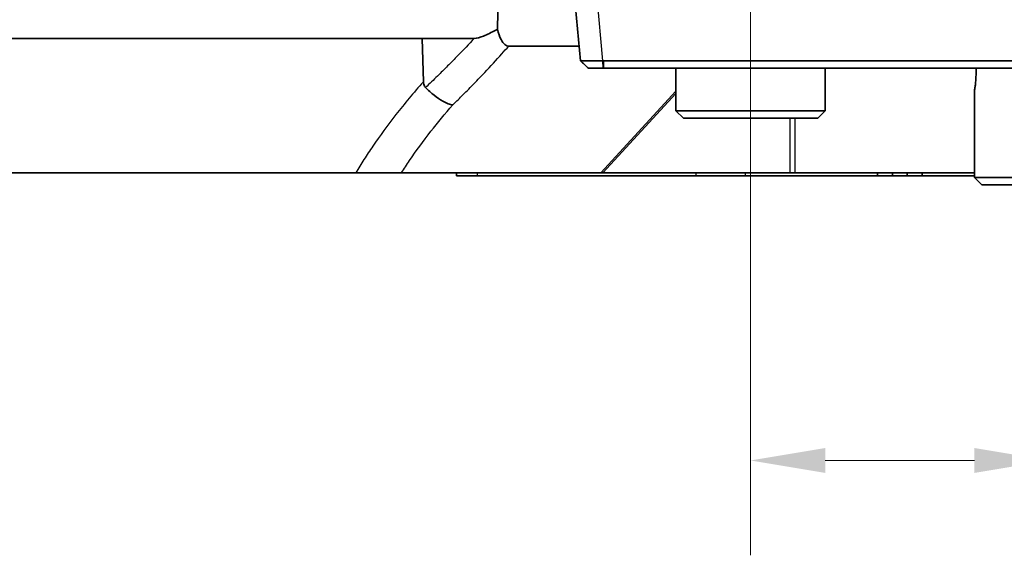
# Model space of a CAD drawing. Units: millimetres. Extents: x 14 to 1080, y -49 to 580.
# Drawn here: x 112 to 178, y 115 to 151 of the extents above; entities that cross this region are included whole.
import ezdxf

# ---------------------------------------------------------------- set-up
doc = ezdxf.new("R2010")
doc.units = ezdxf.units.MM
doc.header["$LTSCALE"] = 2
for name, color, linetype, lineweight in [('Center Mark (ISO)', 7, 'Continuous', 18), ('Dimension (ISO)', 7, 'Continuous', 18), ('Visible (ISO)', 7, 'Continuous', 35), ('Visible Narrow (ISO)', 7, 'Continuous', 25)]:
    doc.layers.add(name, color=color, linetype=linetype, lineweight=lineweight)
doc.styles.add('Note Text (ISO)', font='arial.ttf')
doc.dimstyles.new('Default (ISO)', dxfattribs={"dimscale": 2, "dimtxt": 2.5, "dimasz": 2.5, "dimexe": 3.175, "dimexo": 0, "dimgap": 0.762, "dimtad": 1, "dimrnd": 1e-08, "dimzin": 0, "dimtxsty": 'Note Text (ISO)', "dimcen": 0.09, "dimdle": 10, "dimclrd": 256, "dimclre": 256, "dimclrt": 256, "dimazin": 0, "dimtfac": 1.40208, "dimtmove": 0, "dimatfit": 3, "dimfxl": 1, "dimtolj": 1, "dimtzin": 0, "dimlwd": -1, "dimlwe": -1, "dimarcsym": 0})
doc.dimstyles.new('ISO FOR MARKETING', dxfattribs={"dimscale": 2, "dimtxt": 2.5, "dimasz": 2.5, "dimexe": 3.175, "dimexo": 2, "dimgap": 0.762, "dimtad": 1, "dimrnd": 1e-08, "dimdsep": 46, "dimtxsty": 'Note Text (ISO)', "dimcen": 0.09, "dimdle": 10, "dimclrd": 256, "dimclre": 256, "dimclrt": 256, "dimazin": 2, "dimtfac": 1.40208, "dimtdec": 1, "dimtmove": 0, "dimatfit": 3, "dimfxl": 1, "dimtolj": 1, "dimtzin": 0, "dimlwd": -1, "dimlwe": -1, "dimarcsym": 0})

# ---------------------------------------------------------------- blocks, each defined once
blk = doc.blocks.new('*D11')
at = {"layer": 'Defpoints', "color": 0, "transparency": 16777216}
for p in [(60.679, 244.886), (171.221, 244.886), (94.57, 140.936)]:
    blk.add_point(p, dxfattribs=at)
at = {"layer": 'Dimension (ISO)', "transparency": 16777216}
for p, q in [((167.221, 244.886), (54.329, 244.886)), ((60.679, 145.936), (60.679, 239.886)), ((90.57, 140.936), (54.329, 140.936))]:
    blk.add_line(p, q, dxfattribs=at)
for points in [[(59.846, 239.886), (61.513, 239.886), (60.679, 244.886)], [(59.846, 145.936), (61.513, 145.936), (60.679, 140.936)]]:
    blk.add_solid(points, dxfattribs=at)
at = {"layer": 'Dimension (ISO)', "transparency": 16777216, "char_height": 5, "attachment_point": 1, "rotation": 90, "style": 'Note Text (ISO)'}
for s, insert in [('\\A1;103.95 mm', (54.046, 176.045)), ('\\A1;4.09 in', (62.203, 182.71))]:
    blk.add_mtext(s, dxfattribs=dict(at, insert=insert))
blk = doc.blocks.new('*D13')
at = {"layer": 'Defpoints', "color": 0, "transparency": 16777216}
for p in [(161.221, 149.421), (181.221, 149.421), (181.221, 121.672)]:
    blk.add_point(p, dxfattribs=at)
at = {"layer": 'Dimension (ISO)', "transparency": 16777216}
for p, q in [((161.221, 149.421), (161.221, 115.322)), ((181.221, 149.421), (181.221, 115.322)), ((166.221, 121.672), (176.221, 121.672)), ((181.221, 121.672), (206.209, 121.672))]:
    blk.add_line(p, q, dxfattribs=at)
for points in [[(166.221, 122.505), (166.221, 120.838), (161.221, 121.672)], [(176.221, 122.505), (176.221, 120.838), (181.221, 121.672)]]:
    blk.add_solid(points, dxfattribs=at)
at = {"layer": 'Dimension (ISO)', "transparency": 16777216, "insert": (187.745, 129.205), "char_height": 5, "attachment_point": 1, "style": 'Note Text (ISO)'}
blk.add_mtext('\\A1;20,00', dxfattribs=at)

msp = doc.modelspace()

# ---------------------------------------------------------------- linework, layer by layer
at = {"layer": 'Center Mark (ISO)', "linetype": 'Continuous'}
msp.add_line((161.221, 159.421), (161.221, 149.421), dxfattribs=at)
at = {"layer": 'Visible (ISO)'}
for p, q in [((147.965, 168.891), (149.822, 148.434)), ((93.979, 149.936), (139.226, 149.936)), ((139.226, 149.936), (142.698, 149.936)), ((139.305, 147.037), (139.226, 149.936)), ((149.732, 149.42), (145.015, 149.42)), ((191.075, 148.435), (151.366, 148.435)), ((150.367, 147.936), (151.336, 147.936)), ((151.336, 147.936), (151.366, 147.936)), ((151.366, 147.936), (191.075, 147.936)), ((156.221, 147.936), (156.221, 145.086)), ((166.221, 147.936), (166.221, 145.086)), ((176.322, 147.936), (176.322, 147.473)), ((176.221, 146.473), (176.221, 140.623)), ((156.221, 145.086), (166.221, 145.086)), ((156.721, 144.586), (156.221, 145.086)), ((165.721, 144.586), (156.721, 144.586)), ((165.721, 144.586), (166.221, 145.086)), ((99.814, 140.936), (134.769, 140.936)), ((134.769, 140.936), (137.821, 140.936)), ((137.821, 140.936), (151.176, 140.936)), ((141.521, 140.936), (141.521, 140.736)), ((141.521, 140.736), (142.897, 140.736)), ((157.542, 140.736), (142.897, 140.736)), ((151.176, 140.936), (151.326, 140.936)), ((151.326, 140.936), (163.874, 140.936)), ((157.542, 140.736), (160.865, 140.736)), ((169.721, 140.736), (160.865, 140.736)), ((163.874, 140.936), (164.173, 140.936)), ((164.173, 140.936), (176.221, 140.936)), ((169.721, 140.736), (169.721, 140.936)), ((170.721, 140.736), (169.721, 140.736)), ((170.721, 140.736), (170.721, 140.936)), ((171.721, 140.736), (170.721, 140.736)), ((171.721, 140.736), (171.721, 140.936)), ((172.721, 140.736), (171.721, 140.736)), ((172.721, 140.936), (172.721, 140.736)), ((176.221, 140.736), (172.721, 140.736)), ((176.221, 140.623), (186.221, 140.623)), ((176.721, 140.123), (176.221, 140.623)), ((185.721, 140.123), (176.721, 140.123))]:
    msp.add_line(p, q, dxfattribs=at)
for points, degree in [([(144.849, 171.558), (144.551, 160.988), (144.26, 150.552)], 2), ([(150.367, 147.936), (150.185, 148.102), (150.004, 148.268), (149.822, 148.434)], 3)]:
    msp.add_open_spline(points, degree=degree, dxfattribs=at)
for points, knots in [([(144.26, 150.552), (144.212, 150.525), (144.163, 150.499), (143.864, 150.34), (143.58, 150.2), (143.112, 150.013), (142.875, 149.936), (142.698, 149.936)], [0.5802592, 0.5802592, 0.5802592, 0.5802592, 0.5981732, 0.5981732, 0.6911858, 0.6911858, 0.7649523, 0.7649523, 0.7649523, 0.7649523]), ([(145.015, 149.42), (144.924, 149.42), (144.837, 149.456), (144.658, 149.603), (144.572, 149.723), (144.399, 150.061), (144.321, 150.298), (144.26, 150.552)], [0, 0, 0, 0, 0.054796, 0.054796, 0.1199987, 0.1199987, 0.2073866, 0.2073866, 0.2073866, 0.2073866]), ([(151.321, 148.435), (151.185, 148.435), (151.049, 148.435), (150.689, 148.434), (150.475, 148.434), (150.191, 148.433), (150.097, 148.433), (150.022, 148.433), (149.947, 148.433), (149.892, 148.433), (149.834, 148.434), (149.822, 148.434), (149.822, 148.434)], [-1.015257, -1.015257, -1.015257, -1.015257, -0.749832, -0.749832, -0.288397, -0.288397, 0, 0, 0, 0.288397, 0.288397, 0.504373, 0.504373, 0.504373, 0.504373]), ([(151.366, 148.435), (151.359, 148.435), (151.351, 148.435), (151.336, 148.435), (151.328, 148.435), (151.321, 148.435)], [-1.04482869, -1.04482869, -1.04482869, -1.04482869, -1.03004289, -1.03004289, -1.01525709, -1.01525709, -1.01525709, -1.01525709]), ([(176.322, 147.473), (176.322, 147.347), (176.316, 147.213), (176.297, 146.967), (176.283, 146.855), (176.258, 146.678), (176.245, 146.601), (176.226, 146.498), (176.221, 146.473), (176.221, 146.473)], [-0.3022277, -0.3022277, -0.3022277, -0.3022277, -0.2644482, -0.2644482, -0.2266687, -0.2266687, -0.1888913, -0.1888913, -0.1511139, -0.1511139, -0.1511139, -0.1511139]), ([(139.444, 146.655), (139.421, 146.679), (139.4, 146.707), (139.358, 146.778), (139.34, 146.823), (139.313, 146.924), (139.306, 146.981), (139.305, 147.037)], [0.44535446, 0.44535446, 0.44535446, 0.44535446, 0.45725675, 0.45725675, 0.4740163, 0.4740163, 0.49334575, 0.49334575, 0.49334575, 0.49334575]), ([(141.268, 145.487), (141.267, 145.487), (141.266, 145.487), (141.177, 145.492), (141.075, 145.516), (140.847, 145.6), (140.723, 145.66), (140.406, 145.841), (140.209, 145.977), (139.816, 146.293), (139.623, 146.47), (139.444, 146.655)], [-0.0006509, -0.0006509, -0.0006509, -0.0006509, 0, 0, 0.0553744, 0.0553744, 0.1107032, 0.1107032, 0.1889273, 0.1889273, 0.2668019, 0.2668019, 0.2668019, 0.2668019])]:
    msp.add_open_spline(points, degree=3, knots=knots, dxfattribs=at)
at = {"layer": 'Visible Narrow (ISO)'}
for p, q in [((151.321, 148.435), (149.462, 168.91)), ((151.336, 147.936), (151.321, 148.435)), ((151.366, 148.435), (151.366, 147.936)), ((151.176, 140.936), (156.221, 146.415)), ((156.221, 146.248), (151.326, 140.936)), ((163.874, 140.936), (163.874, 144.586)), ((164.173, 144.586), (164.173, 140.936)), ((142.897, 140.936), (142.897, 140.736)), ((157.542, 140.936), (157.542, 140.736)), ((160.865, 140.936), (160.865, 140.736))]:
    msp.add_line(p, q, dxfattribs=at)
for points, knots in [([(142.698, 149.936), (142.34, 149.55), (141.975, 149.165), (141.38, 148.552), (141.153, 148.321), (140.924, 148.091), (140.698, 147.865), (140.469, 147.639), (139.976, 147.159), (139.712, 146.906), (139.444, 146.655)], [0, 0, 0, 0, 0.1806984, 0.1806984, 0.2899353, 0.2899353, 0.2899353, 0.3978637, 0.3978637, 0.5199998, 0.5199998, 0.5199998, 0.5199998]), ([(141.268, 145.487), (141.505, 145.718), (141.738, 145.949), (142.213, 146.426), (142.455, 146.671), (142.693, 146.917), (142.934, 147.166), (143.172, 147.416), (143.797, 148.077), (144.178, 148.49), (144.551, 148.903), (144.707, 149.075), (144.862, 149.248), (145.015, 149.42)], [-0.499878, -0.499878, -0.499878, -0.499878, -0.3978637, -0.3978637, -0.2899353, -0.2899353, -0.2899353, -0.1806984, -0.1806984, 0, 0, 0, 0.0755131, 0.0755131, 0.0755131, 0.0755131]), ([(139.305, 147.037), (138.641, 146.297), (138.026, 145.562), (136.896, 144.118), (136.38, 143.409), (135.91, 142.718), (135.703, 142.414), (135.505, 142.114), (135.126, 141.52), (134.944, 141.226), (134.769, 140.936)], [0, 0, 0, 0, 0.2948019, 0.2948019, 0.5896038, 0.5896038, 0.5896038, 0.7189523, 0.7189523, 0.8483008, 0.8483008, 0.8483008, 0.8483008]), ([(137.821, 140.936), (137.997, 141.209), (138.18, 141.484), (138.37, 141.762), (138.808, 142.402), (139.284, 143.055), (140.258, 144.301), (140.748, 144.893), (141.268, 145.487)], [-0.7173503, -0.7173503, -0.7173503, -0.7173503, -0.5896038, -0.5896038, -0.5896038, -0.2948019, -0.2948019, -0.0342089, -0.0342089, -0.0342089, -0.0342089])]:
    msp.add_open_spline(points, degree=3, knots=knots, dxfattribs=at)

# ---------------------------------------------------------------- dimensions: what is measured, and where the dimension line sits
at = {"layer": 'Dimension (ISO)'}
dim = msp.add_linear_dim(base=(60.679, 244.886), p1=(94.57, 140.936), p2=(171.221, 244.886), angle=90, text='<> mm\\X4.09 in', dimstyle='ISO FOR MARKETING', override={"dimgap": 0.762, "dimdec": 2, "dimpost": '', "dimtol": 0, "dimlim": 0, "dimtp": 0, "dimtm": 0, "dimtdec": 1, "dimtofl": 0, "dimatfit": 1, "dimtvp": -0.25}, dxfattribs=at)
dim.commit()
dim.dimension.update_dxf_attribs({"geometry": '*D11', "text_midpoint": (60.679, 192.911), "dimtype": 160})
dim = msp.add_linear_dim(base=(181.221, 121.672), p1=(161.221, 149.421), p2=(181.221, 149.421), angle=180, dimstyle='Default (ISO)', override={"dimgap": 0.762, "dimdec": 2, "dimtol": 0, "dimlim": 0, "dimtp": 0, "dimtm": 0, "dimtdec": 2, "dimtofl": 0, "dimatfit": 2}, dxfattribs=at)
dim.commit()
dim.dimension.update_dxf_attribs({"geometry": '*D13', "text_midpoint": (196.215, 121.672), "dimtype": 160})

doc.saveas('drawing.dxf')
